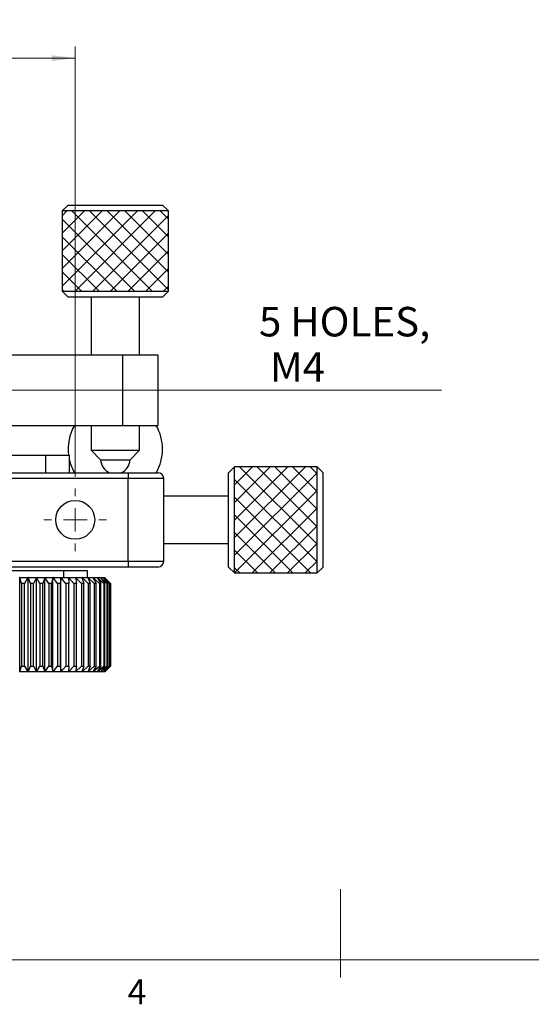
# Model space of a CAD drawing. Units: millimetres. Extents: x 5 to 289, y 4 to 204.
# Drawn here: x 120 to 163, y 4 to 88 of the extents above; entities that cross this region are included whole.
import ezdxf

# ---------------------------------------------------------------- set-up
doc = ezdxf.new("R2010")
doc.units = ezdxf.units.MM
doc.layers.add('SLD-0', color=7, linetype='Continuous', lineweight=15)
doc.styles.add('SLDTEXTSTYLE0', font='TXT', dxfattribs={"width": 0.605})
doc.dimstyles.new('SLDDIMSTYLE0', dxfattribs={"dimtxt": 2.5, "dimasz": 2, "dimexe": 0, "dimexo": 0.0625, "dimtad": 1, "dimrnd": 1e-09, "dimzin": 12, "dimdsep": 46, "dimtxsty": 'SLDTEXTSTYLE0', "dimsah": 1, "dimcen": 0.09, "dimadec": 0, "dimazin": 3, "dimtfac": 1, "dimtofl": 0, "dimtmove": 0, "dimatfit": 3, "dimfxl": 1, "dimfrac": 2, "dimtolj": 1, "dimtzin": 12, "dimarcsym": 0})
doc.dimstyles.new('SLDDIMSTYLE2', dxfattribs={"dimtxt": 2.5, "dimasz": 2, "dimexe": 0, "dimexo": 0.0625, "dimtad": 0, "dimtih": 1, "dimtoh": 1, "dimrnd": 1e-09, "dimzin": 12, "dimdsep": 46, "dimtxsty": 'SLDTEXTSTYLE0', "dimsah": 1, "dimcen": 0, "dimadec": 0, "dimazin": 3, "dimtfac": 1, "dimtofl": 0, "dimtmove": 0, "dimatfit": 3, "dimfxl": 1, "dimfrac": 2, "dimtolj": 1, "dimtzin": 12, "dimarcsym": 0})

# ---------------------------------------------------------------- blocks, each defined once
blk = doc.blocks.new('_D_1')
at = {"layer": 'SLD-0', "color": 7}
for p, q in [((106.722, 49.088), (106.722, 85.599)), ((124.722, 49.088), (124.722, 85.599)), ((106.722, 84.599), (124.722, 84.599))]:
    blk.add_line(p, q, dxfattribs=at)
for points in [[(106.722, 84.599), (108.722, 84.349), (108.722, 84.849)], [(124.722, 84.599), (122.722, 84.849), (122.722, 84.349)]]:
    blk.add_solid(points, dxfattribs=at)
at = {"layer": 'SLD-0', "color": 7, "insert": (113.812, 87.821), "char_height": 2.5, "attachment_point": 1, "style": 'SLDTEXTSTYLE0'}
blk.add_mtext('18', dxfattribs=at)
blk = doc.blocks.new('_D_8')
at = {"layer": 'SLD-0'}
for p, q in [((108.372, 56.438), (139.041, 56.438)), ((139.041, 56.438), (155.752, 56.438))]:
    blk.add_line(p, q, dxfattribs=at)
blk.add_solid([(108.372, 56.438), (110.372, 56.188), (110.372, 56.688)], dxfattribs=at)
at = {"layer": 'SLD-0', "char_height": 2.5, "attachment_point": 1, "style": 'SLDTEXTSTYLE0'}
for s, insert in [('5 HOLES,', (140.291, 63.498)), ('M4', (141.228, 59.661))]:
    blk.add_mtext(s, dxfattribs=dict(at, insert=insert))
blk = doc.blocks.new('SW_CENTERMARKSYMBOL_6')
at = {"layer": 'SLD-0', "color": 0}
for p, q in [((0, 2), (0, 2.65)), ((0, 0), (0, 1)), ((-2, 0), (-2.65, 0)), ((0, 0), (-1, 0)), ((0, 0), (0, -1)), ((0, 0), (1, 0)), ((2, 0), (2.65, 0)), ((0, -2), (0, -2.65))]:
    blk.add_line(p, q, dxfattribs=at)

msp = doc.modelspace()

# ---------------------------------------------------------------- hatches: boundary and pattern name
at = {"linetype": 'Continuous'}
h = msp.add_hatch(dxfattribs=at)
h.set_pattern_fill('ANSI37', scale=0.333333, style=0)
h.paths.add_polyline_path([(132.622, 64.838), (132.622, 71.638), (123.622, 71.638), (123.622, 64.838)], flags=0)
h = msp.add_hatch(dxfattribs=at)
h.set_pattern_fill('ANSI37', scale=0.333333, style=0)
h.paths.add_polyline_path([(145.222, 40.938), (145.222, 49.938), (138.222, 49.938), (138.222, 40.938)], flags=0)

# ---------------------------------------------------------------- linework, layer by layer
at = {"color": 7, "linetype": 'Continuous', "lineweight": 30}
for p, q in [((124.122, 72.138), (123.622, 71.638)), ((124.122, 72.138), (132.122, 72.138)), ((132.622, 71.638), (132.122, 72.138)), ((123.622, 71.638), (123.622, 64.838)), ((132.622, 71.638), (123.622, 71.638)), ((132.622, 64.838), (132.622, 71.638)), ((123.622, 64.838), (124.122, 64.338)), ((123.622, 64.838), (132.622, 64.838)), ((124.16, 64.338), (124.122, 64.338)), ((132.122, 64.338), (124.16, 64.338)), ((126.072, 64.338), (126.072, 59.438)), ((130.172, 59.438), (130.172, 64.338)), ((132.122, 64.338), (132.622, 64.838)), ((84.722, 59.438), (128.722, 59.438)), ((128.722, 59.438), (128.722, 53.438)), ((128.722, 59.438), (131.722, 59.438)), ((131.722, 59.438), (131.722, 53.438)), ((84.722, 53.438), (128.722, 53.438)), ((126.072, 53.438), (126.072, 51.338)), ((128.722, 53.438), (131.722, 53.438)), ((130.172, 51.338), (130.172, 53.438)), ((126.072, 51.338), (126.873, 50.537)), ((126.072, 51.338), (130.172, 51.338)), ((129.371, 50.537), (130.172, 51.338)), ((91.222, 50.938), (122.222, 50.938)), ((122.222, 49.438), (122.222, 50.938)), ((122.222, 50.938), (124.222, 50.938)), ((124.222, 50.938), (124.222, 49.438)), ((126.873, 50.537), (129.371, 50.537)), ((84.222, 49.438), (129.222, 49.438)), ((129.222, 49.438), (129.222, 48.938)), ((129.222, 49.438), (131.722, 49.438)), ((138.222, 49.938), (137.722, 49.438)), ((137.722, 41.438), (137.722, 49.438)), ((145.222, 49.938), (138.222, 49.938)), ((138.222, 40.938), (138.222, 49.938)), ((145.722, 49.438), (145.222, 49.938)), ((145.222, 40.938), (145.222, 49.938)), ((145.722, 41.438), (145.722, 49.438)), ((129.222, 48.938), (84.222, 48.938)), ((129.222, 41.938), (129.222, 48.938)), ((132.222, 48.938), (129.222, 48.938)), ((132.222, 41.938), (132.222, 48.938)), ((137.722, 47.438), (132.222, 47.438)), ((132.222, 43.438), (137.722, 43.438)), ((84.222, 41.938), (129.222, 41.938)), ((129.222, 41.938), (129.222, 41.438)), ((129.222, 41.938), (132.222, 41.938)), ((129.222, 41.438), (84.222, 41.438)), ((89.722, 41.138), (123.722, 41.138)), ((123.722, 41.138), (123.722, 40.538)), ((123.722, 41.138), (125.722, 41.138)), ((125.722, 41.138), (125.722, 40.538)), ((131.722, 41.438), (129.222, 41.438)), ((137.722, 41.438), (138.222, 40.938)), ((138.222, 40.938), (145.222, 40.938)), ((145.222, 40.938), (145.722, 41.438)), ((120.025, 40.538), (120.016, 40.538)), ((120.025, 32.538), (120.025, 40.538)), ((120.029, 40.538), (120.025, 40.538)), ((120.176, 40.038), (120.029, 40.538)), ((120.029, 40.538), (120.72, 40.538)), ((120.72, 40.538), (120.429, 40.038)), ((120.727, 40.538), (120.72, 40.538)), ((120.727, 32.538), (120.727, 40.538)), ((120.733, 40.538), (120.727, 40.538)), ((120.942, 40.038), (120.733, 40.538)), ((120.733, 40.538), (121.431, 40.538)), ((121.431, 40.538), (121.197, 40.038)), ((121.437, 40.538), (121.431, 40.538)), ((121.437, 32.538), (121.437, 40.538)), ((121.443, 40.538), (121.437, 40.538)), ((121.712, 40.038), (121.443, 40.538)), ((121.443, 40.538), (122.138, 40.538)), ((122.138, 40.538), (121.966, 40.038)), ((122.143, 40.538), (122.138, 40.538)), ((122.143, 32.538), (122.143, 40.538)), ((122.151, 40.538), (122.143, 40.538)), ((122.475, 40.038), (122.151, 40.538)), ((122.151, 40.538), (122.833, 40.538)), ((122.833, 40.538), (122.725, 40.038)), ((122.836, 40.538), (122.833, 40.538)), ((122.836, 32.538), (122.836, 40.538)), ((122.846, 40.538), (122.836, 40.538)), ((123.221, 40.038), (122.846, 40.538)), ((122.846, 40.538), (123.506, 40.538)), ((123.506, 40.538), (123.462, 40.038)), ((123.507, 40.538), (123.506, 40.538)), ((123.507, 32.538), (123.507, 40.538)), ((123.517, 40.538), (123.507, 40.538)), ((123.938, 40.038), (123.517, 40.538)), ((123.517, 40.538), (124.146, 40.538)), ((124.146, 40.538), (124.168, 40.038)), ((124.157, 40.538), (124.146, 40.538)), ((124.618, 40.038), (124.157, 40.538)), ((124.157, 40.538), (124.745, 40.538)), ((124.745, 40.538), (124.833, 40.038)), ((124.755, 40.538), (124.745, 40.538)), ((125.249, 40.038), (124.755, 40.538)), ((124.755, 40.538), (125.295, 40.538)), ((125.295, 40.538), (125.447, 40.038)), ((125.304, 40.538), (125.295, 40.538)), ((125.825, 40.038), (125.304, 40.538)), ((125.304, 40.538), (125.787, 40.538)), ((125.787, 40.538), (126.001, 40.038)), ((125.796, 40.538), (125.787, 40.538)), ((126.335, 40.038), (125.796, 40.538)), ((125.796, 40.538), (126.216, 40.538)), ((126.216, 40.538), (126.489, 40.038)), ((126.223, 40.538), (126.216, 40.538)), ((126.774, 40.038), (126.223, 40.538)), ((126.223, 40.538), (126.574, 40.538)), ((126.574, 40.538), (126.902, 40.038)), ((126.58, 40.538), (126.574, 40.538)), ((127.135, 40.038), (126.58, 40.538)), ((126.58, 40.538), (126.857, 40.538)), ((126.857, 40.538), (127.236, 40.038)), ((126.862, 40.538), (126.857, 40.538)), ((127.413, 40.038), (126.862, 40.538)), ((126.862, 40.538), (127.061, 40.538)), ((127.061, 40.538), (127.486, 40.038)), ((127.064, 40.538), (127.061, 40.538)), ((127.604, 40.038), (127.064, 40.538)), ((127.064, 40.538), (127.184, 40.538)), ((127.184, 40.538), (127.647, 40.038)), ((127.185, 40.538), (127.184, 40.538)), ((127.705, 40.038), (127.185, 40.538)), ((127.185, 40.538), (127.222, 40.538)), ((127.284, 40.477), (127.222, 40.538)), ((127.284, 40.476), (127.718, 40.038)), ((120.176, 40.038), (120.176, 33.038)), ((120.429, 40.038), (120.176, 40.038)), ((120.429, 33.038), (120.429, 40.038)), ((120.942, 40.038), (120.942, 33.038)), ((121.197, 40.038), (120.942, 40.038)), ((121.197, 33.038), (121.197, 40.038)), ((121.712, 40.038), (121.712, 33.038)), ((121.966, 40.038), (121.712, 40.038)), ((121.966, 33.038), (121.966, 40.038)), ((122.475, 40.038), (122.475, 33.038)), ((122.725, 40.038), (122.475, 40.038)), ((122.725, 33.038), (122.725, 40.038)), ((123.462, 40.038), (123.221, 40.038)), ((123.221, 40.038), (123.221, 33.038)), ((123.462, 33.038), (123.462, 40.038)), ((124.168, 40.038), (123.938, 40.038)), ((123.938, 40.038), (123.938, 33.038)), ((124.168, 33.038), (124.168, 40.038)), ((124.833, 40.038), (124.618, 40.038)), ((124.618, 40.038), (124.618, 33.038)), ((124.833, 33.038), (124.833, 40.038)), ((125.249, 40.038), (125.249, 33.038)), ((125.447, 40.038), (125.249, 40.038)), ((125.447, 33.038), (125.447, 40.038)), ((125.825, 40.038), (125.825, 33.038)), ((126.001, 40.038), (125.825, 40.038)), ((126.001, 33.038), (126.001, 40.038)), ((126.335, 40.038), (126.335, 33.038)), ((126.489, 40.038), (126.335, 40.038)), ((126.489, 33.038), (126.489, 40.038)), ((126.774, 40.038), (126.774, 33.038)), ((126.902, 40.038), (126.774, 40.038)), ((126.902, 33.038), (126.902, 40.038)), ((127.135, 40.038), (127.135, 33.038)), ((127.236, 40.038), (127.135, 40.038)), ((127.236, 33.038), (127.236, 40.038)), ((127.413, 40.038), (127.413, 33.038)), ((127.486, 40.038), (127.413, 40.038)), ((127.486, 33.038), (127.486, 40.038)), ((127.604, 40.038), (127.604, 33.038)), ((127.647, 40.038), (127.604, 40.038)), ((127.647, 33.038), (127.647, 40.038)), ((127.705, 40.038), (127.705, 33.038)), ((127.718, 40.038), (127.705, 40.038)), ((127.718, 33.038), (127.718, 40.038)), ((120.029, 32.538), (120.176, 33.038)), ((120.176, 33.038), (120.429, 33.038)), ((120.429, 33.038), (120.72, 32.538)), ((120.733, 32.538), (120.942, 33.038)), ((120.942, 33.038), (121.197, 33.038)), ((121.197, 33.038), (121.431, 32.538)), ((121.443, 32.538), (121.712, 33.038)), ((121.712, 33.038), (121.966, 33.038)), ((121.966, 33.038), (122.138, 32.538)), ((122.151, 32.538), (122.475, 33.038)), ((122.475, 33.038), (122.725, 33.038)), ((122.725, 33.038), (122.833, 32.538)), ((122.846, 32.538), (123.221, 33.038)), ((123.221, 33.038), (123.462, 33.038)), ((123.462, 33.038), (123.506, 32.538)), ((123.517, 32.538), (123.938, 33.038)), ((123.938, 33.038), (124.168, 33.038)), ((124.168, 33.038), (124.146, 32.538)), ((124.157, 32.538), (124.618, 33.038)), ((124.618, 33.038), (124.833, 33.038)), ((124.833, 33.038), (124.745, 32.538)), ((124.755, 32.538), (125.249, 33.038)), ((125.249, 33.038), (125.447, 33.038)), ((125.447, 33.038), (125.295, 32.538)), ((125.304, 32.538), (125.825, 33.038)), ((126.001, 33.038), (125.787, 32.538)), ((125.796, 32.538), (126.335, 33.038)), ((125.825, 33.038), (126.001, 33.038)), ((126.489, 33.038), (126.216, 32.538)), ((126.223, 32.538), (126.774, 33.038)), ((126.335, 33.038), (126.489, 33.038)), ((126.902, 33.038), (126.574, 32.538)), ((126.58, 32.538), (127.135, 33.038)), ((126.774, 33.038), (126.902, 33.038)), ((127.236, 33.038), (126.857, 32.538)), ((126.862, 32.538), (127.413, 33.038)), ((127.486, 33.038), (127.061, 32.538)), ((127.064, 32.538), (127.604, 33.038)), ((127.135, 33.038), (127.236, 33.038)), ((127.647, 33.038), (127.184, 32.538)), ((127.185, 32.538), (127.705, 33.038)), ((127.222, 32.538), (127.284, 32.6)), ((127.718, 33.038), (127.284, 32.601)), ((127.413, 33.038), (127.486, 33.038)), ((127.604, 33.038), (127.647, 33.038)), ((127.705, 33.038), (127.718, 33.038)), ((120.025, 32.538), (120.016, 32.538)), ((120.029, 32.538), (120.025, 32.538)), ((120.72, 32.538), (120.029, 32.538)), ((120.727, 32.538), (120.72, 32.538)), ((120.733, 32.538), (120.727, 32.538)), ((121.431, 32.538), (120.733, 32.538)), ((121.437, 32.538), (121.431, 32.538)), ((121.443, 32.538), (121.437, 32.538)), ((122.138, 32.538), (121.443, 32.538)), ((122.143, 32.538), (122.138, 32.538)), ((122.151, 32.538), (122.143, 32.538)), ((122.833, 32.538), (122.151, 32.538)), ((122.836, 32.538), (122.833, 32.538)), ((122.846, 32.538), (122.836, 32.538)), ((123.506, 32.538), (122.846, 32.538)), ((123.507, 32.538), (123.506, 32.538)), ((123.517, 32.538), (123.507, 32.538)), ((124.146, 32.538), (123.517, 32.538)), ((124.157, 32.538), (124.146, 32.538)), ((124.745, 32.538), (124.157, 32.538)), ((124.755, 32.538), (124.745, 32.538)), ((125.295, 32.538), (124.755, 32.538)), ((125.304, 32.538), (125.295, 32.538)), ((125.787, 32.538), (125.304, 32.538)), ((125.796, 32.538), (125.787, 32.538)), ((126.216, 32.538), (125.796, 32.538)), ((126.223, 32.538), (126.216, 32.538)), ((126.574, 32.538), (126.223, 32.538)), ((126.58, 32.538), (126.574, 32.538)), ((126.857, 32.538), (126.58, 32.538)), ((126.862, 32.538), (126.857, 32.538)), ((127.061, 32.538), (126.862, 32.538)), ((127.064, 32.538), (127.061, 32.538)), ((127.184, 32.538), (127.064, 32.538)), ((127.185, 32.538), (127.184, 32.538)), ((127.222, 32.538), (127.185, 32.538))]:
    msp.add_line(p, q, dxfattribs=at)
at = {"color": 7, "linetype": 'Continuous', "lineweight": 15}
for q in [(147.191, 14.115), (147.191, 6.615)]:
    msp.add_line((147.191, 8.115), q, dxfattribs=at)
at = {"color": 7, "linetype": 'Continuous', "lineweight": 0}
msp.add_line((8.691, 8.115), (285.691, 8.115), dxfattribs=at)
at = {"color": 7, "linetype": 'Continuous', "lineweight": 30}
msp.add_circle((124.722, 45.438), 1.65, dxfattribs=at)
for centre, radius, start, end in [((128.122, 51.438), 4, 150, 187.18076), ((128.122, 51.438), 4, 0, 30), ((128.122, 51.438), 4, 330, 0), ((128.122, 51.438), 4, 192.83857, 210), ((128.122, 50.588), 1.25, 182.34027, 246.92608), ((128.122, 50.588), 1.25, 293.07392, 357.65973), ((131.722, 48.938), 0.5, 0, 90), ((131.722, 41.938), 0.5, 270, 0)]:
    msp.add_arc(centre, radius, start, end, dxfattribs=at)
at = {"layer": 'SLD-0', "color": 7, "lineweight": 0}
for p, q in [((123.622, 71.638), (132.622, 71.638)), ((123.622, 71.638), (123.622, 64.838)), ((132.622, 71.638), (132.622, 64.838)), ((123.622, 64.838), (132.622, 64.838)), ((138.222, 49.938), (145.222, 49.938)), ((138.222, 49.938), (138.222, 40.938)), ((145.222, 49.938), (145.222, 40.938)), ((138.222, 40.938), (145.222, 40.938))]:
    msp.add_line(p, q, dxfattribs=at)

# ---------------------------------------------------------------- block references
at = {"layer": 'SLD-0', "color": 7}
msp.add_blockref('SW_CENTERMARKSYMBOL_6', (124.722, 45.438), dxfattribs=at)

# ---------------------------------------------------------------- texts
at = {"color": 7, "linetype": 'Continuous', "lineweight": 0, "insert": (129.16, 6.47), "char_height": 2.117, "attachment_point": 1, "style": 'SLDTEXTSTYLE0'}
msp.add_mtext('4', dxfattribs=at)

# ---------------------------------------------------------------- dimensions: what is measured, and where the dimension line sits
at = {"layer": 'SLD-0', "color": 7}
dim = msp.add_linear_dim(base=(124.722, 84.599), p1=(106.722, 48.088), p2=(124.722, 48.088), dimstyle='SLDDIMSTYLE0', dxfattribs=at)
dim.commit()
dim.dimension.update_dxf_attribs({"geometry": '_D_1', "text_midpoint": (115.722, 84.599), "dimtype": 160})
at = {"layer": 'SLD-0'}
dim = msp.add_diameter_dim_2p(p1=(105.072, 56.438), p2=(108.372, 56.438), text='5 HOLES,\\P M4', dimstyle='SLDDIMSTYLE2', override={"dimpost": '<>'}, dxfattribs=at)
dim.commit()
dim.dimension.update_dxf_attribs({"geometry": '_D_8', "text_midpoint": (148.021, 60.275), "dimtype": 163})

doc.saveas('drawing.dxf')
